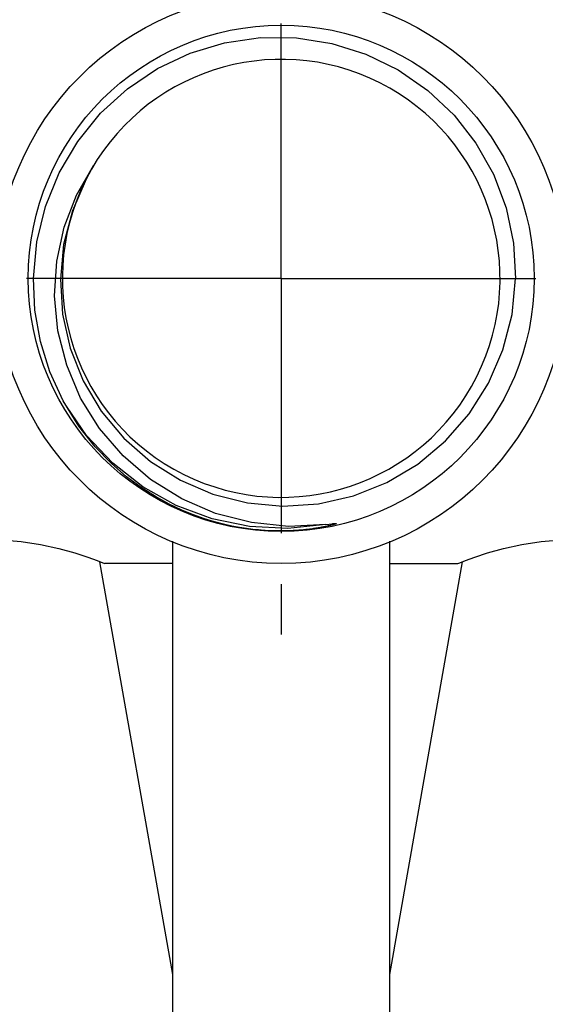
# Model space of a CAD drawing. Units: millimetres. Extents: x 0 to 210, y 0 to 297.
# Drawn here: x 152 to 167, y 98 to 126 of the extents above; entities that cross this region are included whole.
import ezdxf

# ---------------------------------------------------------------- set-up
doc = ezdxf.new("R2010")
doc.units = ezdxf.units.MM
doc.header["$LTSCALE"] = 19.36
doc.linetypes.add('CENTER', pattern=[0.6, 0.375, -0.075, 0.075, -0.075])
doc.layers.get('0').update_dxf_attribs({"linetype": 'CONTINUOUS'})
doc.layers.add('02___PRT_ALL_AXES', color=7, linetype='CONTINUOUS')

msp = doc.modelspace()

# ---------------------------------------------------------------- linework, layer by layer
at = {"color": 7, "linetype": 'Continuous'}
for p, q in [((153.6273, 121.3388), (154.115, 122.1812)), ((160.7374, 111.9542), (160.9152, 111.977)), ((160.9152, 111.977), (160.939, 111.9799)), ((160.947, 111.9493), (160.9295, 111.9445)), ((160.939, 111.9799), (160.9601, 111.9824)), ((160.5554, 111.8641), (160.5191, 111.8579)), ((160.5869, 111.8697), (160.5554, 111.8641)), ((160.6164, 111.8751), (160.5869, 111.8697)), ((160.6452, 111.8805), (160.6164, 111.8751)), ((160.6734, 111.886), (160.6452, 111.8805)), ((160.7008, 111.8915), (160.6734, 111.886)), ((160.7275, 111.897), (160.7008, 111.8915)), ((160.7535, 111.9025), (160.7275, 111.897)), ((160.7786, 111.908), (160.7535, 111.9025)), ((160.803, 111.9134), (160.7786, 111.908)), ((160.8264, 111.9188), (160.803, 111.9134)), ((160.8489, 111.9241), (160.8264, 111.9188)), ((160.8705, 111.9294), (160.8489, 111.9241)), ((160.8912, 111.9345), (160.8705, 111.9294)), ((160.9108, 111.9396), (160.8912, 111.9345)), ((160.9295, 111.9445), (160.9108, 111.9396)), ((156.371, 99.1293), (154.2963, 110.8957)), ((156.371, 110.8445), (154.4275, 110.8445)), ((162.559, 99.1293), (164.6338, 110.8957)), ((162.559, 110.8445), (164.5025, 110.8445))]:
    msp.add_line(p, q, dxfattribs=at)
for points in [[(152.3979, 118.9695), (152.4928, 120.0074), (152.7391, 121.018), (153.1313, 121.9801), (153.661, 122.8731), (154.3143, 123.6749), (155.0817, 124.3735), (155.9385, 124.9467), (156.8674, 125.3854), (157.8492, 125.6814), (158.8717, 125.8292), (159.9037, 125.8224), (160.9119, 125.6636), (161.8808, 125.3585), (162.8027, 124.9078), (163.6503, 124.3206), (164.395, 123.6165), (165.0163, 122.8212), (165.5152, 121.9357), (165.8778, 120.9766), (166.0898, 119.9761), (166.1474, 118.9695)], [(153.904, 121.8002), (153.5089, 120.8941), (153.2609, 119.9348), (153.1669, 118.9462), (153.23, 117.9523), (153.4491, 116.9785), (153.8195, 116.0491), (154.3324, 115.1876), (154.9758, 114.4155), (155.734, 113.7523), (156.5887, 113.2151), (157.519, 112.8174), (158.5024, 112.5697), (159.5147, 112.4787), (160.531, 112.5472), (161.5263, 112.774), (162.4761, 113.1543), (163.357, 113.6792), (164.147, 114.3364), (164.8264, 115.1102), (165.3784, 115.9823)], [(160.7374, 111.9542), (159.6699, 111.9011), (158.6131, 112.0086), (157.591, 112.2726), (156.6267, 112.6854), (155.7417, 113.236), (154.9556, 113.9101), (154.2856, 114.6908), (153.746, 115.5588), (153.348, 116.4927), (153.0994, 117.4699), (153.0044, 118.4668), (153.0634, 119.4596), (153.2733, 120.4245), (153.6273, 121.3388)], [(153.2485, 115.4781), (152.8701, 116.3013), (152.5986, 117.1691), (152.4401, 118.0661), (152.3979, 118.9695)], [(165.3784, 115.9823), (165.789, 116.9317), (166.0476, 117.9355), (166.1474, 118.9695)], [(159.0042, 111.7845), (158.9724, 111.7866), (158.8182, 111.7989), (158.6526, 111.816), (158.4729, 111.8391), (158.2765, 111.8698), (158.0608, 111.9102), (157.8238, 111.9626), (157.5634, 112.0302), (157.2783, 112.1166), (156.9672, 112.2261), (156.6295, 112.3641), (156.2656, 112.5362), (155.8787, 112.7484), (155.4742, 113.0057), (155.0536, 113.317), (154.6139, 113.6991), (154.1573, 114.1723), (153.6947, 114.7584), (153.2485, 115.4781)], [(160.7374, 111.9542), (159.6529, 111.8422), (158.5639, 111.8969), (157.4961, 112.117), (156.4742, 112.4973), (155.5223, 113.029), (154.6627, 113.6996), (153.9153, 114.4935), (153.3407, 115.3295)], [(160.9601, 111.9824), (160.978, 111.9844), (160.9857, 111.9853), (160.9927, 111.9859), (160.9991, 111.9865), (161.005, 111.987), (161.0103, 111.9874), (161.0153, 111.9878), (161.02, 111.988), (161.0244, 111.9882), (161.0287, 111.9883), (161.0328, 111.9883), (161.0369, 111.9881), (161.0406, 111.9877), (161.0436, 111.9867), (161.0446, 111.9847), (161.0425, 111.9825), (161.0395, 111.9805), (161.036, 111.9787), (161.0321, 111.9769), (161.0279, 111.9751), (161.0232, 111.9733), (161.0181, 111.9714), (161.0124, 111.9693), (161.0063, 111.9673), (160.9999, 111.9651), (160.9933, 111.963), (160.9863, 111.9608), (160.979, 111.9586), (160.9714, 111.9563), (160.9636, 111.954), (160.9554, 111.9517), (160.947, 111.9493)], [(160.3127, 111.8269), (160.2683, 111.8212), (160.219, 111.8152), (160.1645, 111.809), (160.1044, 111.8028), (160.0384, 111.7966), (159.9661, 111.7905), (159.8871, 111.7849), (159.801, 111.7798), (159.7074, 111.7755), (159.6062, 111.7723), (159.4968, 111.7706), (159.379, 111.7707), (159.2525, 111.773), (159.117, 111.7782), (159.0042, 111.7845)], [(160.5191, 111.8579), (160.4751, 111.8506), (160.4494, 111.8466), (160.4206, 111.8422), (160.3885, 111.8374), (160.3526, 111.8323), (160.3127, 111.8269)]]:
    msp.add_lwpolyline(points, dxfattribs=at)
for radius in [8.125, 7.215]:
    msp.add_circle((159.465, 118.9695), radius, dxfattribs=at)
msp.add_arc((159.465, 118.9695), 6.24, 153.73825, 153.02278, dxfattribs=at)
at = {"layer": '02___PRT_ALL_AXES', "color": 7, "linetype": 'CENTER'}
for q in [(159.465, 129.1226), (130.8068, 118.9695), (159.465, 108.8163), (188.0626, 118.9695)]:
    msp.add_line((159.465, 118.9695), q, dxfattribs=at)
at = {"layer": '02___PRT_ALL_AXES', "color": 7, "linetype": 'Continuous'}
for p, q in [((156.371, 92.7745), (156.371, 111.4798)), ((162.559, 92.7745), (162.559, 111.4798)), ((156.371, 99.1293), (154.2963, 110.8957)), ((156.371, 110.8445), (154.4275, 110.8445)), ((162.559, 99.1293), (164.6338, 110.8957)), ((162.559, 110.8445), (164.5025, 110.8445))]:
    msp.add_line(p, q, dxfattribs=at)
for points in [[(147.9275, 110.8445), (147.9799, 110.8653), (148.1409, 110.9275), (148.4082, 111.0245), (148.7758, 111.1451), (149.2287, 111.272), (149.7492, 111.387), (150.3065, 111.472), (150.8862, 111.5171), (151.4686, 111.5171), (152.0483, 111.472), (152.6056, 111.3871), (153.1262, 111.2721), (153.5789, 111.1452), (153.9466, 111.0246), (154.214, 110.9275), (154.3751, 110.8653), (154.4275, 110.8445)], [(164.5025, 110.8445), (164.5549, 110.8653), (164.7159, 110.9275), (164.9832, 111.0245), (165.3507, 111.1451), (165.8036, 111.272), (166.3241, 111.387), (166.8814, 111.472), (167.4611, 111.5171), (168.0435, 111.5171), (168.6233, 111.4721), (169.1805, 111.3871), (169.7011, 111.2721), (170.1539, 111.1452), (170.5216, 111.0246), (170.5727, 111.006)]]:
    msp.add_lwpolyline(points, dxfattribs=at)

doc.saveas('drawing.dxf')
